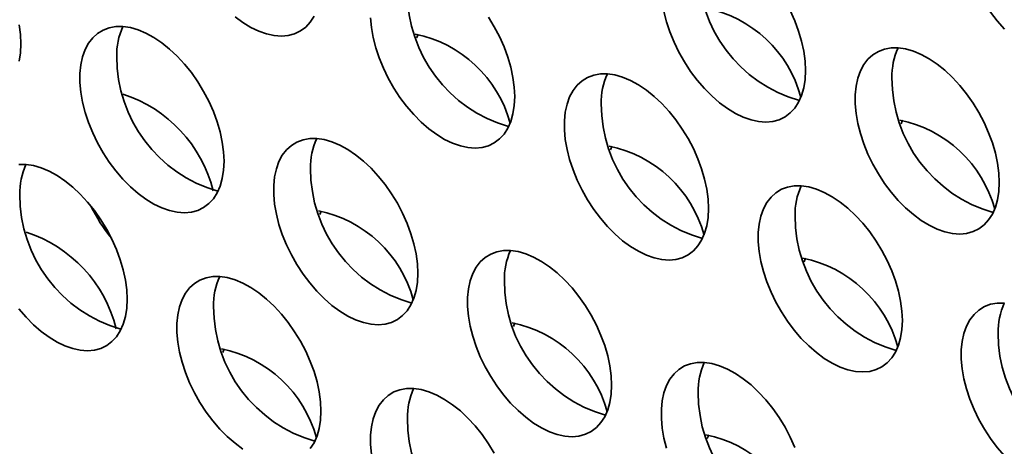
# Model space of a CAD drawing. Units: inches. Extents: x 1.3 to 67.2, y 0.5 to 87.5.
# Drawn here: x 50.5 to 51.5, y 69 to 69.5 of the extents above; entities that cross this region are included whole.
import ezdxf

# ---------------------------------------------------------------- set-up
doc = ezdxf.new("R2010")
doc.units = ezdxf.units.IN
doc.header["$LTSCALE"] = 8
doc.header["$MEASUREMENT"] = 0

msp = doc.modelspace()

# ---------------------------------------------------------------- linework, layer by layer
at = {"color": 7, "linetype": 'Continuous', "lineweight": 35, "flags": 128}
for points in [[(51.5283817, 69.627644), (51.5211409, 69.6275926), (51.5143471, 69.6263891), (51.5080829, 69.6240479), (51.5024242, 69.6205975), (51.4974397, 69.6160799), (51.49319, 69.6105497), (51.4897267, 69.6040743), (51.4870917, 69.596732), (51.485317, 69.5886122), (51.4844243, 69.5798133), (51.4844243, 69.5704422), (51.485317, 69.5606126), (51.4870917, 69.5504438), (51.4897267, 69.5400593), (51.49319, 69.5295851), (51.4974397, 69.5191483), (51.5024242, 69.5088757), (51.5080829, 69.498892), (51.5143471, 69.4893182), (51.5211409, 69.4802707), (51.5283817, 69.4718593)], [(50.7424609, 69.484487), (50.7504992, 69.4785595), (50.7586113, 69.4736182), (50.7666987, 69.4697233), (50.7746634, 69.4669219), (50.7824086, 69.4652481), (50.7898403, 69.4647223), (50.7968682, 69.4653507), (50.8034072, 69.4671257), (50.8093777, 69.4700259), (50.8147074, 69.474016), (50.8193315, 69.4790475), (50.8231939, 69.4850595)], [(51.0282286, 69.4029955), (51.0277815, 69.4126105), (51.0264458, 69.4226249), (51.0242376, 69.4329172), (51.0211838, 69.4433624), (51.0173214, 69.4538338), (51.0126973, 69.4642042), (51.0073676, 69.4743478), (51.0013971, 69.4841414)], [(51.1806787, 69.4898444), (51.1833137, 69.4794599), (51.1867771, 69.4689857), (51.1910268, 69.4585489), (51.1960113, 69.4482763), (51.20167, 69.4382926), (51.2079342, 69.4287188), (51.214728, 69.4196714), (51.2219688, 69.41126), (51.2295688, 69.4035867), (51.2374356, 69.3967448), (51.2454739, 69.3908172), (51.253586, 69.385876), (51.2616735, 69.3819811), (51.2696382, 69.3791797), (51.2773833, 69.3775059), (51.284815, 69.37698), (51.291843, 69.3776084), (51.2983819, 69.3793835), (51.3043525, 69.3822837), (51.3096821, 69.3862738), (51.3143062, 69.3913053), (51.3181686, 69.3973172), (51.3212225, 69.4042366), (51.3234306, 69.4119794), (51.3247664, 69.4204516), (51.3252134, 69.4295504)], [(51.3252134, 69.4295504), (51.3247664, 69.4391654), (51.3234306, 69.4491798), (51.3212225, 69.4594721), (51.3181686, 69.4699173), (51.3143062, 69.4803887), (51.3096821, 69.4907591)], [(50.5238257, 69.4566933), (50.5233787, 69.4663082), (50.522043, 69.4763226)], [(50.7312437, 69.3369534), (50.7307967, 69.3465684), (50.7294609, 69.3565828), (50.7272528, 69.3668751), (50.724199, 69.3773203), (50.7203365, 69.3877917), (50.7157124, 69.3981621), (50.7103828, 69.4083057), (50.7044122, 69.4180993), (50.6978733, 69.427424), (50.6908453, 69.4361668), (50.6834136, 69.4442213), (50.6756685, 69.4514899), (50.6677038, 69.4578844), (50.6596163, 69.4633271), (50.6515042, 69.4677519), (50.6434659, 69.4711051), (50.6355991, 69.4733461), (50.6279991, 69.4744476), (50.6207583, 69.4743962), (50.6139645, 69.4731927), (50.6077003, 69.4708515), (50.6020416, 69.4674011), (50.5970571, 69.4628835), (50.5928074, 69.4573533), (50.589344, 69.4508778), (50.586709, 69.4435356), (50.5849344, 69.4354158), (50.5840416, 69.4266169), (50.5840416, 69.4172458), (50.5849344, 69.4074162), (50.586709, 69.3972474), (50.589344, 69.3868629), (50.5928074, 69.3763886), (50.5970571, 69.3659519), (50.6020416, 69.3556793), (50.6077003, 69.3456955), (50.6139645, 69.3361218), (50.6207583, 69.3270743), (50.6279991, 69.3186629), (50.6355991, 69.3109897), (50.6434659, 69.3041478), (50.6515042, 69.2982202), (50.6596163, 69.293279), (50.6677038, 69.289384), (50.6756685, 69.2865827), (50.6834136, 69.2849089), (50.6908453, 69.284383), (50.6978733, 69.2850114), (50.7044122, 69.2867865), (50.7103828, 69.2896867), (50.7157124, 69.2936767), (50.7203365, 69.2987083), (50.724199, 69.3047202), (50.7272528, 69.3116396), (50.7294609, 69.3193824), (50.7307967, 69.3278546), (50.7312437, 69.3369534)], [(50.8810265, 69.4832879), (50.8819192, 69.4734583), (50.8836939, 69.4632895), (50.8863289, 69.452905), (50.8897922, 69.4424307), (50.8940419, 69.431994), (50.8990264, 69.4217214), (50.9046851, 69.4117376), (50.9109494, 69.4021639), (50.9177431, 69.3931164), (50.9249839, 69.384705), (50.9325839, 69.3770318), (50.9404508, 69.3701899), (50.9484891, 69.3642623), (50.9566012, 69.3593211), (50.9646886, 69.3554261), (50.9726533, 69.3526248), (50.9803985, 69.350951), (50.9878302, 69.3504251), (50.9948581, 69.3510535), (51.0013971, 69.3528286), (51.0073676, 69.3557288), (51.0126973, 69.3597188), (51.0173214, 69.3647504), (51.0211838, 69.3707623), (51.0242376, 69.3776817), (51.0264458, 69.3854245), (51.0277815, 69.3938967), (51.0282286, 69.4029955)], [(50.929595, 69.4665955), (50.9287553, 69.4647895), (50.9279783, 69.4629334)], [(50.522043, 69.4391222), (50.5233787, 69.4475944), (50.5238257, 69.4566933)], [(51.5232033, 69.3152533), (51.5227563, 69.3248683), (51.5214205, 69.3348827), (51.5192124, 69.345175), (51.5161585, 69.3556202), (51.5122961, 69.3660916), (51.507672, 69.376462), (51.5023424, 69.3866056), (51.4963718, 69.3963992), (51.4898329, 69.4057239), (51.4828049, 69.4144667), (51.4753732, 69.4225212), (51.4676281, 69.4297898), (51.4596634, 69.4361843), (51.4515759, 69.4416269), (51.4434638, 69.4460517), (51.4354255, 69.449405), (51.4275587, 69.451646), (51.4199587, 69.4527475), (51.4127179, 69.4526961), (51.4059241, 69.4514926), (51.3996598, 69.4491514), (51.3940012, 69.445701), (51.3890167, 69.4411834), (51.384767, 69.4356532), (51.3813036, 69.4291777), (51.3786686, 69.4218355), (51.376894, 69.4137157), (51.3760012, 69.4049168), (51.3760012, 69.3955457), (51.376894, 69.3857161), (51.3786686, 69.3755473), (51.3813036, 69.3651627), (51.384767, 69.3546885), (51.3890167, 69.3442518), (51.3940012, 69.3339792), (51.3996598, 69.3239954), (51.4059241, 69.3144217), (51.4127179, 69.3053742), (51.4199587, 69.2969628), (51.4275587, 69.2892896), (51.4354255, 69.2824477), (51.4434638, 69.2765201), (51.4515759, 69.2715789), (51.4596634, 69.2676839), (51.4676281, 69.2648826), (51.4753732, 69.2632088), (51.4828049, 69.2626829), (51.4898329, 69.2633113), (51.4963718, 69.2650864), (51.5023424, 69.2679865), (51.507672, 69.2719766), (51.5122961, 69.2770082), (51.5161585, 69.2830201), (51.5192124, 69.2899395), (51.5214205, 69.2976822), (51.5227563, 69.3061545), (51.5232033, 69.3152533)], [(51.2262185, 69.2886984), (51.2257714, 69.2983133), (51.2244357, 69.3083278), (51.2222275, 69.31862), (51.2191737, 69.3290653), (51.2153113, 69.3395366), (51.2106872, 69.3499071), (51.2053575, 69.3600506), (51.199387, 69.3698443), (51.192848, 69.379169), (51.1858201, 69.3879117), (51.1783884, 69.3959663), (51.1706432, 69.4032349), (51.1626785, 69.4096294), (51.1545911, 69.415072), (51.146479, 69.4194968), (51.1384407, 69.4228501), (51.1305738, 69.425091), (51.1229738, 69.4261925), (51.115733, 69.4261412), (51.1089393, 69.4249376), (51.102675, 69.4225965), (51.0970163, 69.4191461), (51.0920318, 69.4146284), (51.0877821, 69.4090983), (51.0843188, 69.4026228), (51.0816838, 69.3952806), (51.0799091, 69.3871608), (51.0790164, 69.3783619), (51.0790164, 69.3689908), (51.0799091, 69.3591611), (51.0816838, 69.3489923), (51.0843188, 69.3386078), (51.0877821, 69.3281336), (51.0920318, 69.3176969), (51.0970163, 69.3074243), (51.102675, 69.2974405), (51.1089393, 69.2878668), (51.115733, 69.2788193), (51.1229738, 69.2704079), (51.1305738, 69.2627347), (51.1384407, 69.2558927), (51.146479, 69.2499652), (51.1545911, 69.2450239), (51.1626785, 69.241129), (51.1706432, 69.2383276), (51.1783884, 69.2366539), (51.1858201, 69.236128), (51.192848, 69.2367564), (51.199387, 69.2385315), (51.2053575, 69.2414316), (51.2106872, 69.2454217), (51.2153113, 69.2504532), (51.2191737, 69.2564652), (51.2222275, 69.2633845), (51.2244357, 69.2711273), (51.2257714, 69.2795995), (51.2262185, 69.2886984)], [(51.4245698, 69.3788533), (51.42373, 69.3770472), (51.422953, 69.3751912)], [(50.9292336, 69.2226563), (50.9287866, 69.2322712), (50.9274508, 69.2422856), (50.9252427, 69.2525779), (50.9221888, 69.2630232), (50.9183264, 69.2734945), (50.9137023, 69.283865), (50.9083727, 69.2940085), (50.9024021, 69.3038021), (50.8958632, 69.3131269), (50.8888352, 69.3218696), (50.8814035, 69.3299242), (50.8736584, 69.3371928), (50.8656937, 69.3435873), (50.8576062, 69.3490299), (50.8494941, 69.3534547), (50.8414558, 69.356808), (50.833589, 69.3590489), (50.825989, 69.3601504), (50.8187482, 69.3600991), (50.8119544, 69.3588955), (50.8056902, 69.3565544), (50.8000315, 69.353104), (50.795047, 69.3485863), (50.7907973, 69.3430562), (50.7873339, 69.3365807), (50.7846989, 69.3292385), (50.7829243, 69.3211187), (50.7820315, 69.3123198), (50.7820315, 69.3029486), (50.7829243, 69.293119), (50.7846989, 69.2829502), (50.7873339, 69.2725657), (50.7907973, 69.2620915), (50.795047, 69.2516548), (50.8000315, 69.2413822), (50.8056902, 69.2313984), (50.8119544, 69.2218247), (50.8187482, 69.2127772), (50.825989, 69.2043658), (50.833589, 69.1966926), (50.8414558, 69.1898506), (50.8494941, 69.1839231), (50.8576062, 69.1789818), (50.8656937, 69.1750869), (50.8736584, 69.1722855), (50.8814035, 69.1706118), (50.8888352, 69.1700859), (50.8958632, 69.1707143), (50.9024021, 69.1724893), (50.9083727, 69.1753895), (50.9137023, 69.1793796), (50.9183264, 69.1844111), (50.9221888, 69.1904231), (50.9252427, 69.1973424), (50.9274508, 69.2050852), (50.9287866, 69.2135574), (50.9292336, 69.2226563)], [(51.1275849, 69.3522984), (51.1267452, 69.3504923), (51.1259682, 69.3486362)], [(50.6322488, 69.1961013), (50.6318017, 69.2057163), (50.630466, 69.2157307), (50.6282578, 69.226023), (50.625204, 69.2364682), (50.6213416, 69.2469396), (50.6167175, 69.25731), (50.6113878, 69.2674536), (50.6054173, 69.2772472), (50.5988783, 69.286572), (50.5918504, 69.2953147), (50.5844187, 69.3033693), (50.5766735, 69.3106379), (50.5687088, 69.3170323), (50.5606214, 69.322475), (50.5525093, 69.3268998), (50.544471, 69.330253), (50.5366041, 69.332494), (50.5290041, 69.3335955), (50.5217633, 69.3335442)], [(51.4242084, 69.1744012), (51.4237613, 69.1840162), (51.4224256, 69.1940306), (51.4202174, 69.2043229), (51.4171636, 69.2147681), (51.4133012, 69.2252395), (51.4086771, 69.2356099), (51.4033474, 69.2457535), (51.3973769, 69.2555471), (51.3908379, 69.2648719), (51.38381, 69.2736146), (51.3763783, 69.2816692), (51.3686331, 69.2889378), (51.3606684, 69.2953322), (51.352581, 69.3007749), (51.3444689, 69.3051997), (51.3364306, 69.3085529), (51.3285637, 69.3107939), (51.3209637, 69.3118954), (51.3137229, 69.3118441), (51.3069292, 69.3106405), (51.3006649, 69.3082993), (51.2950062, 69.304849), (51.2900217, 69.3003313), (51.285772, 69.2948012), (51.2823087, 69.2883257), (51.2796737, 69.2809835), (51.277899, 69.2728636), (51.2770063, 69.2640647), (51.2770063, 69.2546936), (51.277899, 69.244864), (51.2796737, 69.2346952), (51.2823087, 69.2243107), (51.285772, 69.2138365), (51.2900217, 69.2033997), (51.2950062, 69.1931271), (51.3006649, 69.1831434), (51.3069292, 69.1735697), (51.3137229, 69.1645222), (51.3209637, 69.1561108), (51.3285637, 69.1484375), (51.3364306, 69.1415956), (51.3444689, 69.135668), (51.352581, 69.1307268), (51.3606684, 69.1268319), (51.3686331, 69.1240305), (51.3763783, 69.1223567), (51.38381, 69.1218309), (51.3908379, 69.1224593), (51.3973769, 69.1242343), (51.4033474, 69.1271345), (51.4086771, 69.1311246), (51.4133012, 69.1361561), (51.4171636, 69.142168), (51.4202174, 69.1490874), (51.4224256, 69.1568302), (51.4237613, 69.1653024), (51.4242084, 69.1744012)], [(50.8306001, 69.2862562), (50.8297603, 69.2844502), (50.8289833, 69.2825941)], [(51.1272235, 69.1083591), (51.1267765, 69.1179741), (51.1254407, 69.1279885), (51.1232326, 69.1382808), (51.1201787, 69.148726), (51.1163163, 69.1591974), (51.1116922, 69.1695678), (51.1063626, 69.1797114), (51.100392, 69.189505), (51.0938531, 69.1988298), (51.0868251, 69.2075725), (51.0793934, 69.215627), (51.0716483, 69.2228957), (51.0636836, 69.2292901), (51.0555961, 69.2347328), (51.047484, 69.2391576), (51.0394457, 69.2425108), (51.0315789, 69.2447518), (51.0239789, 69.2458533), (51.0167381, 69.245802), (51.0099443, 69.2445984), (51.0036801, 69.2422572), (50.9980214, 69.2388069), (50.9930369, 69.2342892), (50.9887872, 69.2287591), (50.9853238, 69.2222836), (50.9826888, 69.2149414), (50.9809142, 69.2068215), (50.9800214, 69.1980226), (50.9800214, 69.1886515), (50.9809142, 69.1788219), (50.9826888, 69.1686531), (50.9853238, 69.1582686), (50.9887872, 69.1477944), (50.9930369, 69.1373576), (50.9980214, 69.127085), (51.0036801, 69.1171013), (51.0099443, 69.1075275), (51.0167381, 69.0984801), (51.0239789, 69.0900687), (51.0315789, 69.0823954), (51.0394457, 69.0755535), (51.047484, 69.0696259), (51.0555961, 69.0646847), (51.0636836, 69.0607898), (51.0716483, 69.0579884), (51.0793934, 69.0563146), (51.0868251, 69.0557887), (51.0938531, 69.0564172), (51.100392, 69.0581922), (51.1063626, 69.0610924), (51.1116922, 69.0650825), (51.1163163, 69.070114), (51.1201787, 69.0761259), (51.1232326, 69.0830453), (51.1254407, 69.0907881), (51.1267765, 69.0992603), (51.1272235, 69.1083591)], [(51.3255748, 69.2380012), (51.3247351, 69.2361952), (51.3239581, 69.2343391)], [(50.8302387, 69.0818042), (50.8297916, 69.0914192), (50.8284559, 69.1014336), (50.8262477, 69.1117259), (50.8231939, 69.1221711), (50.8193315, 69.1326425), (50.8147074, 69.1430129), (50.8093777, 69.1531565), (50.8034072, 69.1629501), (50.7968682, 69.1722749), (50.7898403, 69.1810176), (50.7824086, 69.1890721), (50.7746634, 69.1963407), (50.7666987, 69.2027352), (50.7586113, 69.2081779), (50.7504992, 69.2126027), (50.7424609, 69.2159559), (50.734594, 69.2181969), (50.726994, 69.2192984), (50.7197532, 69.219247), (50.7129595, 69.2180435), (50.7066952, 69.2157023), (50.7010365, 69.2122519), (50.6960521, 69.2077343), (50.6918023, 69.2022041), (50.688339, 69.1957287), (50.685704, 69.1883864), (50.6839293, 69.1802666), (50.6830366, 69.1714677), (50.6830366, 69.1620966), (50.6839293, 69.152267), (50.685704, 69.1420982), (50.688339, 69.1317137), (50.6918023, 69.1212395), (50.6960521, 69.1108027), (50.7010365, 69.1005301), (50.7066952, 69.0905463), (50.7129595, 69.0809726), (50.7197532, 69.0719251), (50.726994, 69.0635137), (50.734594, 69.0558405), (50.7424609, 69.0489986), (50.7504992, 69.043071)], [(50.5217633, 69.1862223), (50.5290041, 69.1778109), (50.5366041, 69.1701376), (50.544471, 69.1632957), (50.5525093, 69.1573682), (50.5606214, 69.1524269), (50.5687088, 69.148532), (50.5766735, 69.1457306), (50.5844187, 69.1440568), (50.5918504, 69.143531), (50.5988783, 69.1441594), (50.6054173, 69.1459344), (50.6113878, 69.1488346), (50.6167175, 69.1528247), (50.6213416, 69.1578562), (50.625204, 69.1638682), (50.6282578, 69.1707875), (50.630466, 69.1785303), (50.6318017, 69.1870025), (50.6322488, 69.1961013)], [(51.5283817, 69.1921556), (51.5211409, 69.1921042), (51.5143471, 69.1909006), (51.5080829, 69.1885595), (51.5024242, 69.1851091), (51.4974397, 69.1805914), (51.49319, 69.1750613), (51.4897267, 69.1685858), (51.4870917, 69.1612436), (51.485317, 69.1531238), (51.4844243, 69.1443249), (51.4844243, 69.1349538), (51.485317, 69.1251241), (51.4870917, 69.1149554), (51.4897267, 69.1045708), (51.49319, 69.0940966), (51.4974397, 69.0836599), (51.5024242, 69.0733873), (51.5080829, 69.0634035), (51.5143471, 69.0538298), (51.5211409, 69.0447823), (51.5283817, 69.0363709)], [(51.02859, 69.1719591), (51.0277502, 69.1701531), (51.0269732, 69.168297)], [(50.7316051, 69.1454042), (50.7307654, 69.1435982), (50.7299884, 69.1417421)], [(51.3143062, 69.0449003), (51.3096821, 69.0552707), (51.3043525, 69.0654143), (51.2983819, 69.0752079), (51.291843, 69.0845326), (51.284815, 69.0932754), (51.2773833, 69.1013299), (51.2696382, 69.1085985), (51.2616735, 69.114993), (51.253586, 69.1204356), (51.2454739, 69.1248605), (51.2374356, 69.1282137), (51.2295688, 69.1304547), (51.2219688, 69.1315562), (51.214728, 69.1315048), (51.2079342, 69.1303013), (51.20167, 69.1279601), (51.1960113, 69.1245097), (51.1910268, 69.1199921), (51.1867771, 69.1144619), (51.1833137, 69.1079864), (51.1806787, 69.1006442), (51.1789041, 69.0925244), (51.1780113, 69.0837255), (51.1780113, 69.0743544), (51.1789041, 69.0645248), (51.1806787, 69.054356), (51.1833137, 69.0439714)], [(51.0073676, 69.0388593), (51.0013971, 69.048653), (50.9948581, 69.0579777), (50.9878302, 69.0667204), (50.9803985, 69.074775), (50.9726533, 69.0820436), (50.9646886, 69.0884381), (50.9566012, 69.0938807), (50.9484891, 69.0983055), (50.9404508, 69.1016588), (50.9325839, 69.1038997), (50.9249839, 69.1050012), (50.9177431, 69.1049499), (50.9109494, 69.1037463), (50.9046851, 69.1014052), (50.8990264, 69.0979548), (50.8940419, 69.0934371), (50.8897922, 69.087907), (50.8863289, 69.0814315), (50.8836939, 69.0740893), (50.8819192, 69.0659695), (50.8810265, 69.0571706), (50.8810265, 69.0477995), (50.8819192, 69.0379698)], [(50.8193315, 69.0435591), (50.8231939, 69.049571), (50.8262477, 69.0564904), (50.8284559, 69.0642332), (50.8297916, 69.0727054), (50.8302387, 69.0818042)], [(51.2265799, 69.057662), (51.2257401, 69.0558559), (51.2249631, 69.0539999)]]:
    msp.add_lwpolyline(points, dxfattribs=at)
at = {"color": 7, "linetype": 'Continuous', "lineweight": 35}
for centre, radius, start, end in [((51.6645707, 69.596513), 0.1425466, 179.8190487, 254.0388344), ((51.3581577, 69.5359136), 0.1425466, 179.8190487, 254.0388347), ((51.0611729, 69.5093587), 0.1425466, 179.8190487, 254.0388347), ((51.1984749, 69.3692159), 0.126563, 15.2587435, 78.5551569), ((50.691148, 69.4455833), 0.0695295, 155.4655526, 181.4970485), ((50.90149, 69.342661), 0.126563, 15.2587438, 78.555157), ((50.764188, 69.4433166), 0.1425466, 179.8190487, 254.0388347), ((51.4831076, 69.4238832), 0.0695295, 155.4655529, 181.4970484), ((51.1861227, 69.3973283), 0.0695295, 155.4655529, 181.4970484), ((51.5561476, 69.4216165), 0.1425466, 179.8190487, 254.0388345), ((50.5856428, 69.2735072), 0.1385652, 13.9158801, 72.1873127), ((51.2591628, 69.3950616), 0.1425466, 179.8190487, 254.0388345), ((51.3964648, 69.2549188), 0.126563, 15.2587437, 78.555157), ((50.8891379, 69.3312862), 0.0695295, 155.4655526, 181.4970485), ((51.0994799, 69.2283639), 0.126563, 15.2587435, 78.5551569), ((50.592153, 69.3047312), 0.0695295, 155.4655526, 181.4970485), ((50.9621779, 69.3290195), 0.1425466, 179.8190487, 254.0388347), ((50.6651931, 69.3024645), 0.1425466, 179.8190487, 254.0388347), ((51.3841126, 69.2830311), 0.0695295, 155.4655532, 181.4970484), ((50.7544095, 69.3696014), 0.1773774, 206.2570271, 218.7782089), ((50.8024951, 69.1623217), 0.126563, 15.2587436, 78.5551569), ((51.4571527, 69.2807644), 0.1425466, 179.8190487, 254.0388343), ((50.4866479, 69.1326552), 0.1385652, 13.9158801, 72.1873127), ((51.0871278, 69.216989), 0.0695295, 155.4655526, 181.4970485), ((51.2974698, 69.1140667), 0.126563, 15.2587436, 78.5551569), ((50.7901429, 69.1904341), 0.0695295, 155.4655526, 181.4970485), ((51.1601678, 69.2147223), 0.1425466, 179.8190487, 254.0388347), ((51.5915306, 69.1632913), 0.0695295, 155.4655526, 181.4970485), ((50.863183, 69.1881674), 0.1425466, 179.8190487, 254.0388347), ((51.000485, 69.0480246), 0.126563, 15.2587436, 78.5551569), ((51.6645707, 69.1610246), 0.1425466, 179.8190487, 254.0388347), ((50.7035001, 69.0214697), 0.126563, 15.2587436, 78.5551569), ((51.2851177, 69.1026919), 0.0695295, 155.4655529, 181.4970484), ((50.9881328, 69.076137), 0.0695295, 155.4655523, 181.4970485), ((51.3581577, 69.1004252), 0.1425466, 179.8190487, 254.0388345), ((51.0611729, 69.0738703), 0.1425466, 179.8190487, 254.0388348), ((51.1984749, 68.9337275), 0.126563, 15.2587436, 78.5551569)]:
    msp.add_arc(centre, radius, start, end, dxfattribs=at)

doc.saveas('drawing.dxf')
